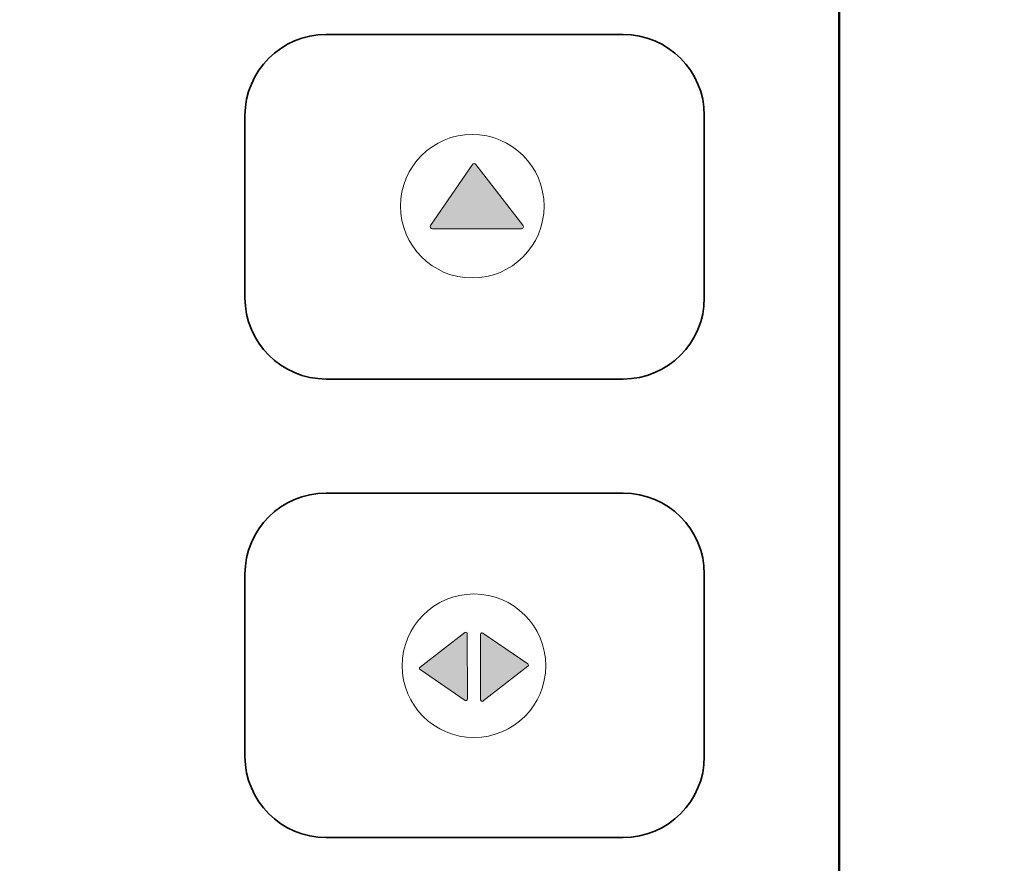
# Model space of a CAD drawing. Units: millimetres. Extents: x 2193.2 to 2221.5, y 1107.5 to 1120.5.
# Drawn here: x 2200.1 to 2201.9, y 1113.4 to 1115 of the extents above; entities that cross this region are included whole.
import ezdxf

# ---------------------------------------------------------------- set-up
doc = ezdxf.new("R2010")
doc.units = ezdxf.units.MM
doc.layers.add('Layer 1', color=7, linetype='Continuous')
doc.styles.get("Standard").update_dxf_attribs({"font": 'arial.ttf'})
doc.dimstyles.get("Standard").update_dxf_attribs({"dimtxt": 0.18, "dimasz": 0.18, "dimexe": 0.18, "dimexo": 0.0625, "dimgap": 0.09, "dimtad": 0, "dimtih": 1, "dimtoh": 1, "dimdec": 4, "dimzin": 0, "dimdsep": 46, "dimtxsty": 'Standard', "dimcen": 0.09, "dimadec": 0, "dimazin": 0, "dimtfac": 1, "dimtdec": 4, "dimtofl": 0, "dimtmove": 0, "dimatfit": 3, "dimfxl": 1, "dimtolj": 1, "dimtzin": 0, "dimarcsym": 0})

# ---------------------------------------------------------------- blocks, each defined once
blk = doc.blocks.new('*D23')
at = {"color": 0, "lineweight": -2, "transparency": 16777216}
for p, q in [((2201.7018, 1116.1185), (2203.743, 1116.1185)), ((2203.563, 1115.9385), (2203.563, 1114.0004)), ((2203.563, 1111.6985), (2203.563, 1113.6366)), ((2201.7018, 1111.5185), (2203.743, 1111.5185))]:
    blk.add_line(p, q, dxfattribs=at)
at = {"color": 0, "transparency": 16777216}
for points in [[(2203.533, 1115.9385), (2203.593, 1115.9385), (2203.563, 1116.1185)], [(2203.533, 1111.6985), (2203.593, 1111.6985), (2203.563, 1111.5185)]]:
    blk.add_solid(points, dxfattribs=at)
at = {"color": 0, "transparency": 16777216, "insert": (2203.563, 1113.8185), "char_height": 0.18, "attachment_point": 5}
blk.add_mtext('\\A1;4.6', dxfattribs=at)

msp = doc.modelspace()

# ---------------------------------------------------------------- hatches: boundary and pattern name
at = {"layer": 'Layer 1', "true_color": 0xfffeff}
h = msp.add_hatch(color=7, dxfattribs=at)
h.dxf.hatch_style = 2
edge = h.paths.add_edge_path()
edge.add_spline(control_points=[(2200.8945, 1114.5999), (2200.8945, 1114.5999), (2201.0574, 1114.5999), (2201.0574, 1114.5999), (2201.0574, 1114.5999), (2201.0575, 1114.5999), (2201.0575, 1114.5999), (2201.0596, 1114.5999), (2201.0612, 1114.6015), (2201.0612, 1114.6036), (2201.0612, 1114.6048), (2201.0607, 1114.6058), (2201.0598, 1114.6065), (2201.0598, 1114.6065), (2200.9741, 1114.7175), (2200.9741, 1114.7175), (2200.9733, 1114.7185), (2200.9723, 1114.719), (2200.971, 1114.719), (2200.9698, 1114.7189), (2200.9687, 1114.7183), (2200.968, 1114.7174), (2200.968, 1114.7174), (2200.8914, 1114.6057), (2200.8914, 1114.6057), (2200.8906, 1114.6046), (2200.8905, 1114.6031), (2200.8912, 1114.6018), (2200.8918, 1114.6006), (2200.8931, 1114.5999), (2200.8945, 1114.5999)], knot_values=[0, 0, 0, 0, 1, 1, 1, 2, 2, 2, 3, 3, 3, 4, 4, 4, 5, 5, 5, 6, 6, 6, 7, 7, 7, 8, 8, 8, 9, 9, 9, 10, 10, 10, 10], degree=3, periodic=0)
h = msp.add_hatch(color=7, dxfattribs=at)
h.dxf.hatch_style = 2
edge = h.paths.add_edge_path()
edge.add_spline(control_points=[(2200.9571, 1113.7365), (2200.9562, 1113.7361), (2200.9551, 1113.7361), (2200.9543, 1113.7367), (2200.9543, 1113.7367), (2200.8721, 1113.7931), (2200.8721, 1113.7931), (2200.8713, 1113.7936), (2200.8709, 1113.7944), (2200.8709, 1113.7953), (2200.8709, 1113.7953), (2200.8709, 1113.7953), (2200.8709, 1113.7953), (2200.8709, 1113.7962), (2200.8713, 1113.797), (2200.8719, 1113.7975), (2200.8719, 1113.7975), (2200.9541, 1113.861), (2200.9541, 1113.861), (2200.9549, 1113.8617), (2200.9561, 1113.8618), (2200.957, 1113.8613), (2200.9579, 1113.8609), (2200.9585, 1113.8599), (2200.9585, 1113.8588), (2200.9585, 1113.8588), (2200.9586, 1113.739), (2200.9586, 1113.739), (2200.9586, 1113.7379), (2200.958, 1113.737), (2200.9571, 1113.7365)], knot_values=[0, 0, 0, 0, 1, 1, 1, 2, 2, 2, 3, 3, 3, 4, 4, 4, 5, 5, 5, 6, 6, 6, 7, 7, 7, 8, 8, 8, 9, 9, 9, 10, 10, 10, 10], degree=3, periodic=0)
edge = h.paths.add_edge_path()
edge.add_spline(control_points=[(2200.9827, 1113.8577), (2200.9827, 1113.8577), (2200.9828, 1113.7378), (2200.9828, 1113.7378), (2200.9828, 1113.7377), (2200.9828, 1113.7377), (2200.9828, 1113.7377), (2200.9828, 1113.7362), (2200.984, 1113.7349), (2200.9855, 1113.7349), (2200.9864, 1113.7349), (2200.9872, 1113.7353), (2200.9877, 1113.736), (2200.9877, 1113.736), (2201.0694, 1113.7991), (2201.0694, 1113.7991), (2201.0701, 1113.7996), (2201.0704, 1113.8004), (2201.0704, 1113.8014), (2201.0704, 1113.8022), (2201.07, 1113.8031), (2201.0692, 1113.8035), (2201.0692, 1113.8035), (2200.987, 1113.8599), (2200.987, 1113.8599), (2200.9862, 1113.8605), (2200.9851, 1113.8606), (2200.9842, 1113.8601), (2200.9833, 1113.8596), (2200.9827, 1113.8587), (2200.9827, 1113.8577)], knot_values=[0, 0, 0, 0, 1, 1, 1, 2, 2, 2, 3, 3, 3, 4, 4, 4, 5, 5, 5, 6, 6, 6, 7, 7, 7, 8, 8, 8, 9, 9, 9, 10, 10, 10, 10], degree=3, periodic=0)

# ---------------------------------------------------------------- linework, layer by layer
at = {"layer": 'Layer 1'}
for p, q in [((2201.6393, 1118.3185, -0.5), (2201.6393, 1109.3185, -0.5)), ((2201.6393, 1116.9185, -0.5), (2201.6393, 1110.7185, -0.5)), ((2201.6393, 1116.1185, -0.5), (2201.6393, 1111.5185, -0.5))]:
    msp.add_line(p, q, dxfattribs=at)
at = {"layer": 'Layer 1', "lineweight": 0}
for points in [[(2194.6393, 1116.0465), (2194.6393, 1111.5906), (2201.6393, 1111.5906), (2201.6393, 1116.0465), (2194.6393, 1116.0465)], [(2201.6377, 1112.3706), (2194.6404, 1112.3713), (2194.6404, 1115.3127), (2201.6377, 1115.312), (2201.6377, 1112.3706)]]:
    msp.add_lwpolyline(points, dxfattribs=at)
at = {"layer": 'Layer 1', "color": 9, "lineweight": 35, "true_color": 0xc6c6c5}
msp.add_open_spline([(2201.2438, 1114.3248, -0.5), (2201.2438, 1114.3248, -0.5), (2200.6999, 1114.3248, -0.5), (2200.6999, 1114.3248, -0.5), (2200.6183, 1114.3248, -0.5), (2200.5516, 1114.3916, -0.5), (2200.5516, 1114.4732, -0.5), (2200.5516, 1114.4732, -0.5), (2200.5516, 1114.807, -0.5), (2200.5516, 1114.807, -0.5), (2200.5516, 1114.8885, -0.5), (2200.6183, 1114.9553, -0.5), (2200.6999, 1114.9553, -0.5), (2200.6999, 1114.9553, -0.5), (2201.2438, 1114.9553, -0.5), (2201.2438, 1114.9553, -0.5), (2201.3254, 1114.9553, -0.5), (2201.3922, 1114.8885, -0.5), (2201.3922, 1114.807, -0.5), (2201.3922, 1114.807, -0.5), (2201.3922, 1114.4732, -0.5), (2201.3922, 1114.4732, -0.5), (2201.3922, 1114.3916, -0.5), (2201.3254, 1114.3248, -0.5), (2201.2438, 1114.3248, -0.5)], degree=3, knots=[0, 0, 0, 0, 1, 1, 1, 2, 2, 2, 3, 3, 3, 4, 4, 4, 5, 5, 5, 6, 6, 6, 7, 7, 7, 8, 8, 8, 8], dxfattribs=at)
at = {"layer": 'Layer 1', "lineweight": 0}
for points, knots in [([(2201.0989, 1114.6411, -0.5), (2201.0989, 1114.5685, -0.5), (2201.0401, 1114.5097, -0.5), (2200.9675, 1114.5097, -0.5), (2200.895, 1114.5097, -0.5), (2200.8362, 1114.5685, -0.5), (2200.8362, 1114.6411, -0.5), (2200.8362, 1114.7136, -0.5), (2200.895, 1114.7724, -0.5), (2200.9675, 1114.7724, -0.5), (2201.0401, 1114.7724, -0.5), (2201.0989, 1114.7136, -0.5), (2201.0989, 1114.6411, -0.5)], [0, 0, 0, 0, 1, 1, 1, 2, 2, 2, 3, 3, 3, 4, 4, 4, 4]), ([(2200.8945, 1114.5999, -0.5), (2200.8945, 1114.5999, -0.5), (2201.0574, 1114.5999, -0.5), (2201.0574, 1114.5999, -0.5), (2201.0574, 1114.5999, -0.5), (2201.0575, 1114.5999, -0.5), (2201.0575, 1114.5999, -0.5), (2201.0596, 1114.5999, -0.5), (2201.0612, 1114.6015, -0.5), (2201.0612, 1114.6036, -0.5), (2201.0612, 1114.6048, -0.5), (2201.0607, 1114.6058, -0.5), (2201.0598, 1114.6065, -0.5), (2201.0598, 1114.6065, -0.5), (2200.9741, 1114.7175, -0.5), (2200.9741, 1114.7175, -0.5), (2200.9733, 1114.7185, -0.5), (2200.9723, 1114.719, -0.5), (2200.971, 1114.719, -0.5), (2200.9698, 1114.7189, -0.5), (2200.9687, 1114.7183, -0.5), (2200.968, 1114.7174, -0.5), (2200.968, 1114.7174, -0.5), (2200.8914, 1114.6057, -0.5), (2200.8914, 1114.6057, -0.5), (2200.8906, 1114.6046, -0.5), (2200.8905, 1114.6031, -0.5), (2200.8912, 1114.6018, -0.5), (2200.8918, 1114.6006, -0.5), (2200.8931, 1114.5999, -0.5), (2200.8945, 1114.5999, -0.5)], [0, 0, 0, 0, 1, 1, 1, 2, 2, 2, 3, 3, 3, 4, 4, 4, 5, 5, 5, 6, 6, 6, 7, 7, 7, 8, 8, 8, 9, 9, 9, 10, 10, 10, 10]), ([(2201.102, 1113.8001, -0.5), (2201.102, 1113.7276, -0.5), (2201.0432, 1113.6688, -0.5), (2200.9707, 1113.6688, -0.5), (2200.8981, 1113.6688, -0.5), (2200.8393, 1113.7276, -0.5), (2200.8393, 1113.8001, -0.5), (2200.8393, 1113.8727, -0.5), (2200.8981, 1113.9315, -0.5), (2200.9707, 1113.9315, -0.5), (2201.0432, 1113.9315, -0.5), (2201.102, 1113.8727, -0.5), (2201.102, 1113.8001, -0.5)], [0, 0, 0, 0, 1, 1, 1, 2, 2, 2, 3, 3, 3, 4, 4, 4, 4]), ([(2200.9541, 1113.861, -0.5), (2200.9549, 1113.8617, -0.5), (2200.9561, 1113.8618, -0.5), (2200.957, 1113.8613, -0.5), (2200.9579, 1113.8609, -0.5), (2200.9585, 1113.8599, -0.5), (2200.9585, 1113.8588, -0.5)], [6, 6, 6, 6, 7, 7, 7, 8, 8, 8, 8])]:
    msp.add_open_spline(points, degree=3, knots=knots, dxfattribs=at)
at = {"layer": 'Layer 1', "color": 9, "lineweight": 35, "true_color": 0xc6c6c5}
for points in [[(2200.5516, 1113.9679, -0.5), (2200.5516, 1114.0495, -0.5), (2200.6183, 1114.1162, -0.5), (2200.6999, 1114.1162, -0.5)], [(2200.6999, 1114.1162, -0.5), (2200.6999, 1114.1162, -0.5), (2201.2438, 1114.1162, -0.5), (2201.2438, 1114.1162, -0.5)], [(2201.2438, 1114.1162, -0.5), (2201.3254, 1114.1162, -0.5), (2201.3922, 1114.0495, -0.5), (2201.3922, 1113.9679, -0.5)], [(2200.5516, 1113.6341, -0.5), (2200.5516, 1113.6341, -0.5), (2200.5516, 1113.9679, -0.5), (2200.5516, 1113.9679, -0.5)], [(2201.3922, 1113.9679, -0.5), (2201.3922, 1113.9679, -0.5), (2201.3922, 1113.6341, -0.5), (2201.3922, 1113.6341, -0.5)], [(2200.6999, 1113.4858, -0.5), (2200.6183, 1113.4858, -0.5), (2200.5516, 1113.5525, -0.5), (2200.5516, 1113.6341, -0.5)], [(2201.3922, 1113.6341, -0.5), (2201.3922, 1113.5525, -0.5), (2201.3254, 1113.4858, -0.5), (2201.2438, 1113.4858, -0.5)], [(2201.2438, 1113.4858, -0.5), (2201.2438, 1113.4858, -0.5), (2200.6999, 1113.4858, -0.5), (2200.6999, 1113.4858, -0.5)]]:
    msp.add_open_spline(points, degree=3, dxfattribs=at)
at = {"layer": 'Layer 1', "lineweight": 0}
for points in [[(2200.8719, 1113.7975, -0.5), (2200.8719, 1113.7975, -0.5), (2200.9541, 1113.861, -0.5), (2200.9541, 1113.861, -0.5)], [(2200.9585, 1113.8588, -0.5), (2200.9585, 1113.8588, -0.5), (2200.9586, 1113.739, -0.5), (2200.9586, 1113.739, -0.5)], [(2200.9842, 1113.8601, -0.5), (2200.9833, 1113.8596, -0.5), (2200.9827, 1113.8587, -0.5), (2200.9827, 1113.8577, -0.5)], [(2200.9827, 1113.8577, -0.5), (2200.9827, 1113.8577, -0.5), (2200.9828, 1113.7378, -0.5), (2200.9828, 1113.7378, -0.5)], [(2200.987, 1113.8599, -0.5), (2200.9862, 1113.8605, -0.5), (2200.9851, 1113.8606, -0.5), (2200.9842, 1113.8601, -0.5)], [(2201.0692, 1113.8035, -0.5), (2201.0692, 1113.8035, -0.5), (2200.987, 1113.8599, -0.5), (2200.987, 1113.8599, -0.5)], [(2200.8709, 1113.7953, -0.5), (2200.8709, 1113.7962, -0.5), (2200.8713, 1113.797, -0.5), (2200.8719, 1113.7975, -0.5)], [(2200.8721, 1113.7931, -0.5), (2200.8713, 1113.7936, -0.5), (2200.8709, 1113.7944, -0.5), (2200.8709, 1113.7953, -0.5)], [(2200.8709, 1113.7953, -0.5), (2200.8709, 1113.7953, -0.5), (2200.8709, 1113.7953, -0.5), (2200.8709, 1113.7953, -0.5)], [(2200.9877, 1113.736, -0.5), (2200.9877, 1113.736, -0.5), (2201.0694, 1113.7991, -0.5), (2201.0694, 1113.7991, -0.5)], [(2201.0704, 1113.8014, -0.5), (2201.0704, 1113.8022, -0.5), (2201.07, 1113.8031, -0.5), (2201.0692, 1113.8035, -0.5)], [(2201.0694, 1113.7991, -0.5), (2201.0701, 1113.7996, -0.5), (2201.0704, 1113.8004, -0.5), (2201.0704, 1113.8014, -0.5)], [(2200.9543, 1113.7367, -0.5), (2200.9543, 1113.7367, -0.5), (2200.8721, 1113.7931, -0.5), (2200.8721, 1113.7931, -0.5)], [(2200.9571, 1113.7365, -0.5), (2200.9562, 1113.7361, -0.5), (2200.9551, 1113.7361, -0.5), (2200.9543, 1113.7367, -0.5)], [(2200.9586, 1113.739, -0.5), (2200.9586, 1113.7379, -0.5), (2200.958, 1113.737, -0.5), (2200.9571, 1113.7365, -0.5)], [(2200.9828, 1113.7378, -0.5), (2200.9828, 1113.7377, -0.5), (2200.9828, 1113.7377, -0.5), (2200.9828, 1113.7377, -0.5)], [(2200.9828, 1113.7377, -0.5), (2200.9828, 1113.7362, -0.5), (2200.984, 1113.7349, -0.5), (2200.9855, 1113.7349, -0.5)], [(2200.9855, 1113.7349, -0.5), (2200.9864, 1113.7349, -0.5), (2200.9872, 1113.7353, -0.5), (2200.9877, 1113.736, -0.5)]]:
    msp.add_open_spline(points, degree=3, dxfattribs=at)

# ---------------------------------------------------------------- dimensions: what is measured, and where the dimension line sits
at = {"color": 1}
dim = msp.add_linear_dim(base=(2203.563, 1116.1185), p1=(2201.6393, 1111.5185, -0.5), p2=(2201.6393, 1116.1185, -0.5), angle=90, dimstyle='Standard', override={"dimdec": 1}, dxfattribs=at)
dim.commit()
dim.dimension.update_dxf_attribs({"geometry": '*D23', "text_midpoint": (2203.563, 1113.8185)})

doc.saveas('drawing.dxf')
